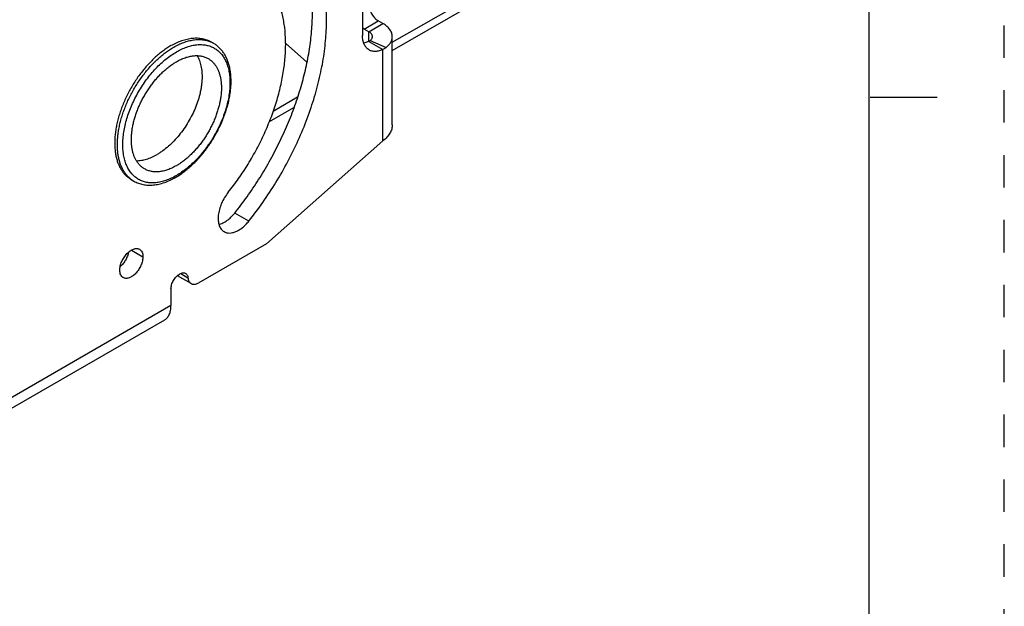
# Model space of a CAD drawing. Units: inches. Extents: x 0 to 22, y 0 to 17.
# Drawn here: x 18.3 to 22, y 8.6 to 10.8 of the extents above; entities that cross this region are included whole.
import ezdxf

# ---------------------------------------------------------------- set-up
doc = ezdxf.new("R2010")
doc.units = ezdxf.units.IN
doc.header["$LTSCALE"] = 1.21
doc.header["$MEASUREMENT"] = 0
doc.linetypes.add('HIDDEN', pattern=[0.2, 0.1, -0.1])
doc.layers.get('0').update_dxf_attribs({"linetype": 'CONTINUOUS'})
doc.layers.add('AXIS_PART', color=7, linetype='CONTINUOUS')
doc.layers.add('DEFAULT_2', color=8, linetype='HIDDEN')

msp = doc.modelspace()

# ---------------------------------------------------------------- linework, layer by layer
at = {"color": 7, "linetype": 'CONTINUOUS'}
for p, q in [((21.4962, 0.5), (21.4962, 16.5)), ((19.7174, 10.706), (20.4192, 11.1112)), ((19.7174, 10.6747), (20.4, 11.0688)), ((19.6127, 10.7554), (19.6651, 10.7857)), ((19.6302, 10.7453), (19.6826, 10.7756)), ((19.6302, 10.7453), (19.6127, 10.7554)), ((19.6302, 10.7093), (19.6302, 10.7453)), ((19.0404, 10.708), (19.0505, 10.7022)), ((19.3193, 10.7029), (19.3992, 10.6323)), ((19.6302, 10.7093), (19.6826, 10.679)), ((19.6348, 10.712), (19.6949, 10.6869)), ((19.2727, 10.4493), (19.3642, 10.5021)), ((21.75, 10.5001), (21.5, 10.5001)), ((19.2589, 10.41), (19.3499, 10.4626)), ((18.7435, 10.1938), (18.7536, 10.188)), ((18.7536, 10.188), (18.7536, 10.188)), ((19.1819, 10.0384), (19.1295, 10.0687)), ((18.9284, 9.8431), (18.9553, 9.8276)), ((18.9669, 9.8059), (18.9161, 9.8352))]:
    msp.add_line(p, q, dxfattribs=at)
at = {"color": 3, "linetype": 'CONTINUOUS'}
for p, q in [((19.6064, 10.9953), (19.6064, 10.7315)), ((19.6826, 10.7756), (19.6651, 10.7857)), ((19.7174, 10.3985), (19.7174, 10.7271)), ((19.6826, 10.3384), (19.6826, 10.679)), ((19.6826, 10.3384), (19.248, 9.9545)), ((19.248, 9.9545), (18.9954, 9.8087)), ((18.9252, 9.8418), (18.9235, 9.8409)), ((18.892, 9.7862), (18.892, 9.7237)), ((18.892, 9.7237), (18.1799, 9.3126)), ((18.8674, 9.6694), (18.1553, 9.2583))]:
    msp.add_line(p, q, dxfattribs=at)
at = {"color": 7, "linetype": 'CONTINUOUS'}
for centre, radius, start, end in [((19.0007, 10.616), 0.0995, 60.0106, 66.691), ((18.8037, 10.2746), 0.1, 233.3831, 234.1807), ((18.8032, 10.2739), 0.0992, 234.1745, 239.9983)]:
    msp.add_arc(centre, radius, start, end, dxfattribs=at)
at = {"color": 3, "linetype": 'CONTINUOUS'}
for points, knots in [([(19.1819, 10.0384), (19.2003, 10.0613), (19.2357, 10.1085), (19.2844, 10.1828), (19.3285, 10.2602), (19.3675, 10.3399), (19.4008, 10.4208), (19.4282, 10.5022), (19.4493, 10.5829), (19.4638, 10.6621), (19.4716, 10.7388), (19.4726, 10.8122), (19.4667, 10.8813), (19.454, 10.9455), (19.4347, 11.0039), (19.4128, 11.0478), (19.3922, 11.0792), (19.3754, 11.1005), (19.3572, 11.1198), (19.344, 11.1315), (19.3372, 11.137)], [0, 0, 0, 0, 0.073063, 0.146972, 0.221095, 0.294873, 0.367729, 0.439103, 0.508482, 0.575401, 0.639466, 0.700374, 0.757931, 0.812086, 0.862948, 0.910825, 0.933817, 0.956276, 0.978301, 1, 1, 1, 1]), ([(19.1058, 10.1467), (19.1192, 10.1633), (19.1449, 10.1975), (19.1804, 10.2514), (19.2125, 10.3076), (19.241, 10.3654), (19.2655, 10.4241), (19.2858, 10.4832), (19.3016, 10.5419), (19.3127, 10.5996), (19.319, 10.6556), (19.3204, 10.7093), (19.317, 10.76), (19.3086, 10.8073), (19.2955, 10.8506), (19.2777, 10.8893), (19.2553, 10.9231), (19.2373, 10.9424), (19.2276, 10.9509)], [0, 0, 0, 0, 0.072704, 0.146259, 0.220035, 0.293496, 0.366091, 0.437275, 0.506546, 0.573455, 0.637608, 0.698704, 0.756537, 0.811033, 0.862269, 0.910502, 0.956192, 1, 1, 1, 1]), ([(19.6311, 10.8364), (19.6315, 10.8338), (19.6328, 10.8288), (19.6355, 10.8213), (19.639, 10.8139), (19.6433, 10.8068), (19.6481, 10.8003), (19.6534, 10.7945), (19.6591, 10.7896), (19.6631, 10.7868), (19.6651, 10.7857)], [0, 0, 0, 0, 0.122403, 0.250142, 0.381027, 0.512627, 0.642492, 0.768401, 0.888266, 1, 1, 1, 1]), ([(19.7174, 10.727), (19.7174, 10.7293), (19.717, 10.7338), (19.7153, 10.7406), (19.7124, 10.7471), (19.707, 10.7559), (19.6973, 10.766), (19.6878, 10.7725), (19.6826, 10.7756)], [0, 0, 0, 0, 0.108111, 0.218239, 0.332229, 0.451649, 0.710737, 1, 1, 1, 1]), ([(19.631, 10.6772), (19.629, 10.6783), (19.6253, 10.6809), (19.6203, 10.6858), (19.6161, 10.6916), (19.6113, 10.7006), (19.6082, 10.7111), (19.6066, 10.7224), (19.6064, 10.7284), (19.6064, 10.7315)], [0, 0, 0, 0, 0.108065, 0.218172, 0.332149, 0.451539, 0.710445, 0.851503, 1, 1, 1, 1]), ([(19.6949, 10.6869), (19.6984, 10.6897), (19.7046, 10.6955), (19.7119, 10.7055), (19.7157, 10.7144), (19.7171, 10.7217), (19.7174, 10.7253), (19.7174, 10.727)], [0, 0, 0, 0, 0.279448, 0.53568, 0.772858, 0.887104, 1, 1, 1, 1]), ([(19.6949, 10.6869), (19.694, 10.6862), (19.6901, 10.6832), (19.6859, 10.6807), (19.6826, 10.679)], [0, 0, 0, 0, 0.24495, 1, 1, 1, 1]), ([(19.6826, 10.679), (19.678, 10.6768), (19.6689, 10.6734), (19.6551, 10.6711), (19.6442, 10.672), (19.6363, 10.6744), (19.6327, 10.6762), (19.631, 10.6772)], [0, 0, 0, 0, 0.283969, 0.541311, 0.776581, 0.8891, 1, 1, 1, 1]), ([(19.7174, 10.3985), (19.7174, 10.3957), (19.717, 10.3902), (19.7153, 10.3821), (19.7124, 10.3741), (19.707, 10.3635), (19.6975, 10.3509), (19.6879, 10.3424), (19.6826, 10.3384)], [0, 0, 0, 0, 0.113889, 0.229096, 0.346798, 0.46802, 0.723738, 1, 1, 1, 1]), ([(19.1058, 10.1467), (19.1007, 10.1403), (19.0914, 10.1269), (19.0802, 10.1053), (19.0723, 10.083), (19.0679, 10.0612), (19.0674, 10.041), (19.0704, 10.0257), (19.0748, 10.0153), (19.079, 10.0088), (19.0841, 10.0034), (19.088, 10.0006), (19.0901, 9.9994)], [0, 0, 0, 0, 0.149359, 0.299514, 0.445191, 0.581758, 0.705607, 0.815053, 0.864744, 0.911593, 0.956351, 1, 1, 1, 1]), ([(19.0901, 9.9994), (19.093, 9.9977), (19.0996, 9.9951), (19.1105, 9.9939), (19.1223, 9.9954), (19.1345, 9.9996), (19.1469, 10.0061), (19.1592, 10.0149), (19.1711, 10.0258), (19.1784, 10.0341), (19.1819, 10.0384)], [0, 0, 0, 0, 0.094988, 0.194759, 0.30302, 0.421911, 0.552023, 0.692819, 0.842966, 1, 1, 1, 1]), ([(18.9252, 9.8418), (18.9271, 9.8429), (18.9308, 9.8447), (18.9365, 9.8461), (18.9419, 9.8459), (18.9452, 9.8448), (18.9466, 9.8439)], [0, 0, 0, 0, 0.289607, 0.549098, 0.78223, 1, 1, 1, 1]), ([(18.9466, 9.8439), (18.9478, 9.8432), (18.9501, 9.8414), (18.9528, 9.8376), (18.9546, 9.8329), (18.9551, 9.8294), (18.9553, 9.8276)], [0, 0, 0, 0, 0.223084, 0.458626, 0.716232, 1, 1, 1, 1]), ([(18.892, 9.7862), (18.892, 9.7887), (18.8924, 9.7939), (18.8942, 9.8017), (18.8972, 9.8096), (18.9011, 9.8174), (18.9058, 9.8246), (18.9112, 9.8311), (18.9171, 9.8366), (18.9214, 9.8396), (18.9235, 9.8409)], [0, 0, 0, 0, 0.114068, 0.237349, 0.366987, 0.500003, 0.633018, 0.762653, 0.885932, 1, 1, 1, 1]), ([(18.9553, 9.8276), (18.9555, 9.8252), (18.9563, 9.8206), (18.9586, 9.8144), (18.9622, 9.8093), (18.9653, 9.8068), (18.9669, 9.8059)], [0, 0, 0, 0, 0.283764, 0.541357, 0.776908, 1, 1, 1, 1]), ([(18.9669, 9.8059), (18.9678, 9.8053), (18.9698, 9.8044), (18.9742, 9.8032), (18.9803, 9.803), (18.9879, 9.8049), (18.9929, 9.8072), (18.9954, 9.8087)], [0, 0, 0, 0, 0.108173, 0.218358, 0.45132, 0.710616, 1, 1, 1, 1]), ([(18.8674, 9.6694), (18.8693, 9.6705), (18.8731, 9.6731), (18.878, 9.678), (18.8823, 9.6838), (18.8871, 9.6928), (18.8902, 9.7033), (18.8917, 9.7146), (18.892, 9.7207), (18.892, 9.7237)], [0, 0, 0, 0, 0.10807, 0.218171, 0.332137, 0.451524, 0.71047, 0.851531, 1, 1, 1, 1])]:
    msp.add_open_spline(points, degree=3, knots=knots, dxfattribs=at)
at = {"color": 7, "linetype": 'CONTINUOUS'}
for points, knots in [([(19.1295, 10.0687), (19.1455, 10.0886), (19.1764, 10.1294), (19.2195, 10.1934), (19.2593, 10.26), (19.2952, 10.3285), (19.3272, 10.3984), (19.3547, 10.469), (19.3777, 10.5397), (19.3959, 10.61), (19.4091, 10.679), (19.4173, 10.7464), (19.4203, 10.8113), (19.4181, 10.8734), (19.4108, 10.932), (19.3983, 10.9866), (19.3808, 11.0367), (19.3655, 11.0676), (19.3571, 11.0821)], [0, 0, 0, 0, 0.069994, 0.14077, 0.211846, 0.28282, 0.353277, 0.422798, 0.490987, 0.557476, 0.621928, 0.684052, 0.743609, 0.800429, 0.854418, 0.905581, 0.954029, 1, 1, 1, 1]), ([(19.6063, 10.7598), (19.6068, 10.7594), (19.6089, 10.7578), (19.611, 10.7564), (19.6127, 10.7554)], [0, 0, 0, 0, 0.258233, 1, 1, 1, 1]), ([(19.6433, 10.7271), (19.6433, 10.7279), (19.6431, 10.7296), (19.6423, 10.7331), (19.64, 10.7373), (19.6357, 10.7417), (19.6322, 10.7442), (19.6302, 10.7453)], [0, 0, 0, 0, 0.108097, 0.218254, 0.4513, 0.710854, 1, 1, 1, 1]), ([(19.6348, 10.712), (19.6361, 10.713), (19.6385, 10.7152), (19.6412, 10.719), (19.6429, 10.723), (19.6433, 10.7257), (19.6433, 10.7271)], [0, 0, 0, 0, 0.279274, 0.535781, 0.773255, 1, 1, 1, 1]), ([(18.892, 10.6933), (18.8867, 10.6903), (18.8762, 10.6838), (18.8609, 10.673), (18.8457, 10.6609), (18.8308, 10.6477), (18.8162, 10.6335), (18.802, 10.6183), (18.7883, 10.6021), (18.7707, 10.5795), (18.7504, 10.5494), (18.7292, 10.5114), (18.7143, 10.4785), (18.7043, 10.4518), (18.6979, 10.4319), (18.6925, 10.4121), (18.6882, 10.3925), (18.685, 10.3732), (18.6829, 10.3543), (18.6819, 10.3359), (18.6821, 10.3182), (18.6834, 10.3012), (18.6858, 10.285), (18.6894, 10.2696), (18.694, 10.2553), (18.6998, 10.242), (18.7065, 10.2298), (18.7143, 10.2188), (18.7231, 10.2091), (18.7328, 10.2007), (18.7399, 10.1959), (18.7435, 10.1938)], [0, 0, 0, 0, 0.030664, 0.062391, 0.095105, 0.128729, 0.163169, 0.198319, 0.234066, 0.27029, 0.343643, 0.41735, 0.49035, 0.52627, 0.561632, 0.596321, 0.630228, 0.663256, 0.695319, 0.726344, 0.756276, 0.785078, 0.812733, 0.83925, 0.864665, 0.889044, 0.912486, 0.935123, 0.957121, 0.978675, 1, 1, 1, 1]), ([(18.744, 10.1943), (18.7407, 10.1968), (18.7343, 10.2022), (18.7257, 10.2115), (18.7179, 10.2219), (18.7087, 10.2377), (18.7017, 10.2555), (18.6968, 10.2746), (18.6941, 10.2901), (18.6925, 10.3064), (18.6919, 10.3234), (18.6924, 10.341), (18.694, 10.3591), (18.6967, 10.3777), (18.7004, 10.3966), (18.7051, 10.4158), (18.7108, 10.4351), (18.7175, 10.4545), (18.7251, 10.4738), (18.7336, 10.493), (18.743, 10.5119), (18.7533, 10.5305), (18.7642, 10.5487), (18.7759, 10.5663), (18.7882, 10.5833), (18.8011, 10.5996), (18.8145, 10.6151), (18.8283, 10.6298), (18.8426, 10.6435), (18.8571, 10.6562), (18.8719, 10.6678), (18.8868, 10.6783), (18.8969, 10.6846), (18.902, 10.6875)], [0, 0, 0, 0, 0.021321, 0.043047, 0.065361, 0.088425, 0.137234, 0.163202, 0.190257, 0.218417, 0.247673, 0.277997, 0.309344, 0.341652, 0.374845, 0.408839, 0.443536, 0.478831, 0.514614, 0.550767, 0.587171, 0.623701, 0.660235, 0.696646, 0.732813, 0.768614, 0.803933, 0.838658, 0.872683, 0.905909, 0.938253, 0.969642, 1, 1, 1, 1]), ([(18.892, 10.6933), (18.8987, 10.6972), (18.912, 10.7042), (18.9324, 10.7125), (18.9524, 10.7184), (18.9719, 10.7217), (18.9877, 10.7222), (18.9998, 10.7213), (19.0086, 10.7199), (19.017, 10.718), (19.0252, 10.7153), (19.033, 10.7121), (19.038, 10.7094), (19.0404, 10.708)], [0, 0, 0, 0, 0.148563, 0.289421, 0.422606, 0.548493, 0.667818, 0.725402, 0.781808, 0.837239, 0.891919, 0.946089, 1, 1, 1, 1]), ([(18.902, 10.6875), (18.9082, 10.6911), (18.9204, 10.6975), (18.9391, 10.7054), (18.9575, 10.7113), (18.9754, 10.7149), (18.9928, 10.7165), (19.0069, 10.7159), (19.0176, 10.7143), (19.0254, 10.7126), (19.0329, 10.7103), (19.0377, 10.7085), (19.0401, 10.7074)], [0, 0, 0, 0, 0.146965, 0.287027, 0.420126, 0.54653, 0.666748, 0.781586, 0.837358, 0.892227, 0.946377, 1, 1, 1, 1]), ([(18.9092, 10.202), (18.9144, 10.205), (18.9249, 10.2116), (18.9402, 10.2224), (18.9553, 10.2344), (18.9701, 10.2474), (18.9846, 10.2616), (18.9986, 10.2766), (19.0121, 10.2926), (19.0251, 10.3094), (19.0374, 10.3268), (19.049, 10.3449), (19.0599, 10.3635), (19.0699, 10.3825), (19.0791, 10.4018), (19.0873, 10.4214), (19.0946, 10.4411), (19.1009, 10.4608), (19.1062, 10.4804), (19.1104, 10.4998), (19.1135, 10.519), (19.1154, 10.5377), (19.1163, 10.556), (19.116, 10.5738), (19.1146, 10.5909), (19.112, 10.6073), (19.1083, 10.6229), (19.1034, 10.6376), (19.0983, 10.6491), (19.0937, 10.6578), (19.0887, 10.666), (19.0819, 10.6756), (19.0725, 10.6859), (19.062, 10.6949), (19.0544, 10.7), (19.0505, 10.7022)], [0, 0, 0, 0, 0.030609, 0.062187, 0.094655, 0.127945, 0.161984, 0.19668, 0.231927, 0.267614, 0.303625, 0.339838, 0.376128, 0.41237, 0.44844, 0.484215, 0.519577, 0.554412, 0.588617, 0.622095, 0.654762, 0.686548, 0.717397, 0.747272, 0.776154, 0.80405, 0.830987, 0.857018, 0.882221, 0.894546, 0.906705, 0.93058, 0.953983, 0.977062, 1, 1, 1, 1]), ([(18.9121, 10.6701), (18.9185, 10.6738), (18.9312, 10.6804), (18.9476, 10.6871), (18.9606, 10.6913), (18.97, 10.6937), (18.9793, 10.6955), (18.9914, 10.6971), (19.0033, 10.6975), (19.0148, 10.6967), (19.0231, 10.6954), (19.0312, 10.6935), (19.0389, 10.691), (19.0464, 10.6879), (19.0535, 10.6842), (19.0603, 10.6799), (19.0667, 10.675), (19.0727, 10.6695), (19.0804, 10.6614), (19.0889, 10.6498), (19.0958, 10.6369), (19.1004, 10.6256), (19.1046, 10.6135), (19.1085, 10.5972), (19.1114, 10.5764), (19.1123, 10.5543), (19.1113, 10.5311), (19.1084, 10.5071), (19.1036, 10.4824), (19.0969, 10.4573), (19.0886, 10.432), (19.0785, 10.4068), (19.0668, 10.3819), (19.0537, 10.3576), (19.0391, 10.334), (19.0234, 10.3115), (19.0066, 10.2901), (18.9889, 10.2702), (18.9705, 10.2519), (18.9515, 10.2355), (18.9322, 10.2209), (18.9188, 10.2124), (18.9121, 10.2085)], [0, 0, 0, 0, 0.030979, 0.060357, 0.074448, 0.088145, 0.101462, 0.114415, 0.139305, 0.151316, 0.163081, 0.174643, 0.186048, 0.197347, 0.208592, 0.219836, 0.231135, 0.24254, 0.254102, 0.27786, 0.302749, 0.315702, 0.329019, 0.356799, 0.386179, 0.417167, 0.449712, 0.483716, 0.519039, 0.555509, 0.592925, 0.631069, 0.669706, 0.708592, 0.747478, 0.786115, 0.824259, 0.861676, 0.898144, 0.933462, 0.967464, 1, 1, 1, 1]), ([(19.6302, 10.7093), (19.6287, 10.7085), (19.6226, 10.7059), (19.6162, 10.7039), (19.6114, 10.703)], [0, 0, 0, 0, 0.262149, 1, 1, 1, 1]), ([(19.6348, 10.712), (19.6345, 10.7117), (19.6331, 10.7106), (19.6315, 10.7098), (19.6302, 10.7093)], [0, 0, 0, 0, 0.249064, 1, 1, 1, 1]), ([(18.9121, 10.2085), (18.9057, 10.2049), (18.893, 10.1982), (18.8766, 10.1915), (18.8637, 10.1874), (18.8542, 10.1849), (18.8449, 10.1831), (18.8328, 10.1815), (18.821, 10.1811), (18.8094, 10.1819), (18.8011, 10.1832), (18.7931, 10.1851), (18.7853, 10.1876), (18.7779, 10.1907), (18.7708, 10.1944), (18.764, 10.1988), (18.7575, 10.2036), (18.7515, 10.2091), (18.7439, 10.2172), (18.7354, 10.2288), (18.7285, 10.2417), (18.7238, 10.253), (18.7197, 10.2651), (18.7157, 10.2814), (18.7129, 10.3022), (18.712, 10.3243), (18.713, 10.3475), (18.7159, 10.3715), (18.7207, 10.3962), (18.7273, 10.4213), (18.7357, 10.4466), (18.7458, 10.4718), (18.7574, 10.4967), (18.7706, 10.521), (18.7851, 10.5446), (18.8008, 10.5671), (18.8176, 10.5885), (18.8353, 10.6084), (18.8537, 10.6267), (18.8727, 10.6432), (18.8921, 10.6577), (18.9054, 10.6662), (18.9121, 10.6701)], [0, 0, 0, 0, 0.030979, 0.060357, 0.074448, 0.088145, 0.101462, 0.114415, 0.139305, 0.151316, 0.163081, 0.174643, 0.186048, 0.197347, 0.208592, 0.219836, 0.231135, 0.24254, 0.254102, 0.27786, 0.302749, 0.315702, 0.329019, 0.356799, 0.386179, 0.417167, 0.449712, 0.483716, 0.519039, 0.555509, 0.592925, 0.631069, 0.669706, 0.708592, 0.747478, 0.786115, 0.824259, 0.861676, 0.898144, 0.933462, 0.967464, 1, 1, 1, 1]), ([(18.9894, 10.6557), (18.9927, 10.6501), (18.997, 10.6409), (19.0014, 10.628), (19.005, 10.6138), (19.0071, 10.5986), (19.0079, 10.5829), (19.0078, 10.5705), (19.0071, 10.5577), (19.0056, 10.5446), (19.0035, 10.5313), (18.9998, 10.513), (18.9935, 10.4899), (18.9835, 10.4623), (18.9712, 10.435), (18.9567, 10.4084), (18.9404, 10.383), (18.9225, 10.3592), (18.9032, 10.3374), (18.8829, 10.3179), (18.8652, 10.3036), (18.8508, 10.2936), (18.8435, 10.2892), (18.8399, 10.2871)], [0, 0, 0, 0, 0.045885, 0.070101, 0.095225, 0.148274, 0.176236, 0.20513, 0.234924, 0.265577, 0.297038, 0.329245, 0.395606, 0.464056, 0.5339, 0.604396, 0.674779, 0.744289, 0.812196, 0.877819, 0.940579, 0.970742, 1, 1, 1, 1]), ([(18.9121, 10.6332), (18.9175, 10.6363), (18.9282, 10.6419), (18.9445, 10.6486), (18.9605, 10.6533), (18.9761, 10.6559), (18.9911, 10.6564), (19.0031, 10.6551), (19.0121, 10.6529), (19.0187, 10.6508), (19.0249, 10.6482), (19.0289, 10.6461), (19.0309, 10.645)], [0, 0, 0, 0, 0.14855, 0.289451, 0.422641, 0.548534, 0.667873, 0.781791, 0.837226, 0.891911, 0.946085, 1, 1, 1, 1]), ([(18.7934, 10.2336), (18.7905, 10.2353), (18.7848, 10.2391), (18.777, 10.2458), (18.77, 10.2536), (18.7638, 10.2624), (18.7584, 10.2721), (18.7538, 10.2828), (18.75, 10.2943), (18.7472, 10.3065), (18.7453, 10.3195), (18.7442, 10.3331), (18.7441, 10.3473), (18.7449, 10.362), (18.7465, 10.3771), (18.7491, 10.3925), (18.7526, 10.4082), (18.7569, 10.4241), (18.762, 10.44), (18.768, 10.4559), (18.7747, 10.4718), (18.7822, 10.4875), (18.7904, 10.5029), (18.7992, 10.5179), (18.8087, 10.5326), (18.8187, 10.5467), (18.8292, 10.5603), (18.8402, 10.5732), (18.8515, 10.5853), (18.8632, 10.5967), (18.8751, 10.6073), (18.8873, 10.6169), (18.8995, 10.6256), (18.9079, 10.6308), (18.9121, 10.6332)], [0, 0, 0, 0, 0.021324, 0.042876, 0.064874, 0.087509, 0.11095, 0.135327, 0.16074, 0.187256, 0.214909, 0.243708, 0.273639, 0.304662, 0.336723, 0.369749, 0.403655, 0.438342, 0.473702, 0.50962, 0.545973, 0.582634, 0.619472, 0.656355, 0.693149, 0.729722, 0.765944, 0.801689, 0.836838, 0.871276, 0.904896, 0.937613, 0.969344, 1, 1, 1, 1]), ([(19.0309, 10.645), (19.0338, 10.6433), (19.0394, 10.6395), (19.0472, 10.6328), (19.0542, 10.625), (19.0605, 10.6162), (19.0659, 10.6065), (19.0705, 10.5958), (19.0742, 10.5844), (19.077, 10.5721), (19.079, 10.5591), (19.08, 10.5455), (19.0802, 10.5313), (19.0794, 10.5166), (19.0777, 10.5015), (19.0751, 10.4861), (19.0717, 10.4704), (19.0674, 10.4545), (19.0622, 10.4386), (19.0563, 10.4227), (19.0495, 10.4068), (19.042, 10.3912), (19.0339, 10.3758), (19.025, 10.3607), (19.0156, 10.346), (19.0056, 10.3319), (18.995, 10.3184), (18.9841, 10.3054), (18.9727, 10.2933), (18.9611, 10.2819), (18.9491, 10.2713), (18.937, 10.2617), (18.9247, 10.253), (18.9163, 10.2478), (18.9121, 10.2454)], [0, 0, 0, 0, 0.021324, 0.042876, 0.064874, 0.087509, 0.11095, 0.135327, 0.16074, 0.187256, 0.214909, 0.243708, 0.273639, 0.304662, 0.336723, 0.369749, 0.403655, 0.438342, 0.473702, 0.50962, 0.545973, 0.582634, 0.619472, 0.656355, 0.693149, 0.729722, 0.765944, 0.801689, 0.836838, 0.871276, 0.904896, 0.937613, 0.969344, 1, 1, 1, 1]), ([(18.7635, 10.2642), (18.7695, 10.2641), (18.7821, 10.2651), (18.8012, 10.2695), (18.8172, 10.2755), (18.8301, 10.2817), (18.8366, 10.2852), (18.8399, 10.2871)], [0, 0, 0, 0, 0.225606, 0.466628, 0.724651, 0.860231, 1, 1, 1, 1]), ([(18.9121, 10.2454), (18.9068, 10.2423), (18.8961, 10.2367), (18.8798, 10.23), (18.8637, 10.2254), (18.8482, 10.2227), (18.8332, 10.2222), (18.8212, 10.2236), (18.8121, 10.2257), (18.8056, 10.2278), (18.7993, 10.2304), (18.7953, 10.2325), (18.7934, 10.2336)], [0, 0, 0, 0, 0.14855, 0.289451, 0.422641, 0.548534, 0.667873, 0.781791, 0.837226, 0.891911, 0.946085, 1, 1, 1, 1]), ([(18.7536, 10.188), (18.7563, 10.1865), (18.7617, 10.1837), (18.7702, 10.1801), (18.779, 10.1772), (18.7881, 10.1751), (18.7974, 10.1736), (18.8103, 10.1726), (18.8235, 10.173), (18.8367, 10.1748), (18.8469, 10.1767), (18.8572, 10.1794), (18.8712, 10.1838), (18.8888, 10.191), (18.9024, 10.1981), (18.9092, 10.202)], [0, 0, 0, 0, 0.056011, 0.112153, 0.168644, 0.225676, 0.28341, 0.341988, 0.462212, 0.524192, 0.587541, 0.652343, 0.718672, 0.856104, 1, 1, 1, 1]), ([(19.0708, 10.0263), (19.0759, 10.0276), (19.0865, 10.0317), (19.1016, 10.041), (19.1163, 10.0535), (19.1252, 10.0634), (19.1295, 10.0687)], [0, 0, 0, 0, 0.216786, 0.457831, 0.720728, 1, 1, 1, 1])]:
    msp.add_open_spline(points, degree=3, knots=knots, dxfattribs=at)
at = {"layer": 'AXIS_PART', "color": 7, "linetype": 'CONTINUOUS'}
msp.add_line((18.7442, 9.9307), (18.7873, 9.9057), dxfattribs=at)
at = {"layer": 'AXIS_PART', "color": 3, "linetype": 'CONTINUOUS'}
for points, knots in [([(18.701, 9.8559), (18.701, 9.8584), (18.7014, 9.8637), (18.7033, 9.8745), (18.7079, 9.8882), (18.7163, 9.9037), (18.7254, 9.9153), (18.7335, 9.9231), (18.7397, 9.928), (18.7461, 9.9319), (18.7524, 9.9347), (18.7585, 9.9363), (18.7644, 9.9367), (18.7699, 9.9359), (18.7732, 9.9345), (18.7747, 9.9337)], [0, 0, 0, 0, 0.06234, 0.128788, 0.270305, 0.41736, 0.561615, 0.630249, 0.695376, 0.75636, 0.812828, 0.864762, 0.912563, 0.957166, 1, 1, 1, 1]), ([(18.7747, 9.9337), (18.7757, 9.9331), (18.7776, 9.9318), (18.7811, 9.9284), (18.7845, 9.9228), (18.7869, 9.9147), (18.7873, 9.9088), (18.7873, 9.9057)], [0, 0, 0, 0, 0.108163, 0.218334, 0.451303, 0.710679, 1, 1, 1, 1]), ([(18.7873, 9.9057), (18.7873, 9.9032), (18.787, 9.898), (18.7851, 9.8872), (18.7804, 9.8734), (18.772, 9.8579), (18.763, 9.8464), (18.7549, 9.8385), (18.7486, 9.8336), (18.7423, 9.8298), (18.736, 9.827), (18.7298, 9.8253), (18.724, 9.8249), (18.7185, 9.8257), (18.7152, 9.8271), (18.7137, 9.828)], [0, 0, 0, 0, 0.06234, 0.128788, 0.270305, 0.41736, 0.561615, 0.630249, 0.695376, 0.75636, 0.812828, 0.864762, 0.912563, 0.957166, 1, 1, 1, 1]), ([(18.7137, 9.828), (18.7127, 9.8285), (18.7107, 9.8299), (18.7073, 9.8333), (18.7039, 9.8388), (18.7015, 9.8469), (18.701, 9.8528), (18.701, 9.8559)], [0, 0, 0, 0, 0.108163, 0.218334, 0.451303, 0.710679, 1, 1, 1, 1])]:
    msp.add_open_spline(points, degree=3, knots=knots, dxfattribs=at)
at = {"layer": 'AXIS_PART', "color": 7, "linetype": 'CONTINUOUS'}
msp.add_open_spline([(18.7335, 9.9224), (18.7325, 9.9174), (18.7295, 9.9074), (18.7226, 9.8933), (18.7138, 9.8802), (18.7066, 9.8726), (18.7028, 9.8693)], degree=3, knots=[0, 0, 0, 0, 0.244311, 0.500022, 0.755782, 1, 1, 1, 1], dxfattribs=at)
at = {"layer": 'DEFAULT_2', "color": 8, "linetype": 'HIDDEN'}
msp.add_line((22, 0), (22, 17), dxfattribs=at)

doc.saveas('drawing.dxf')
